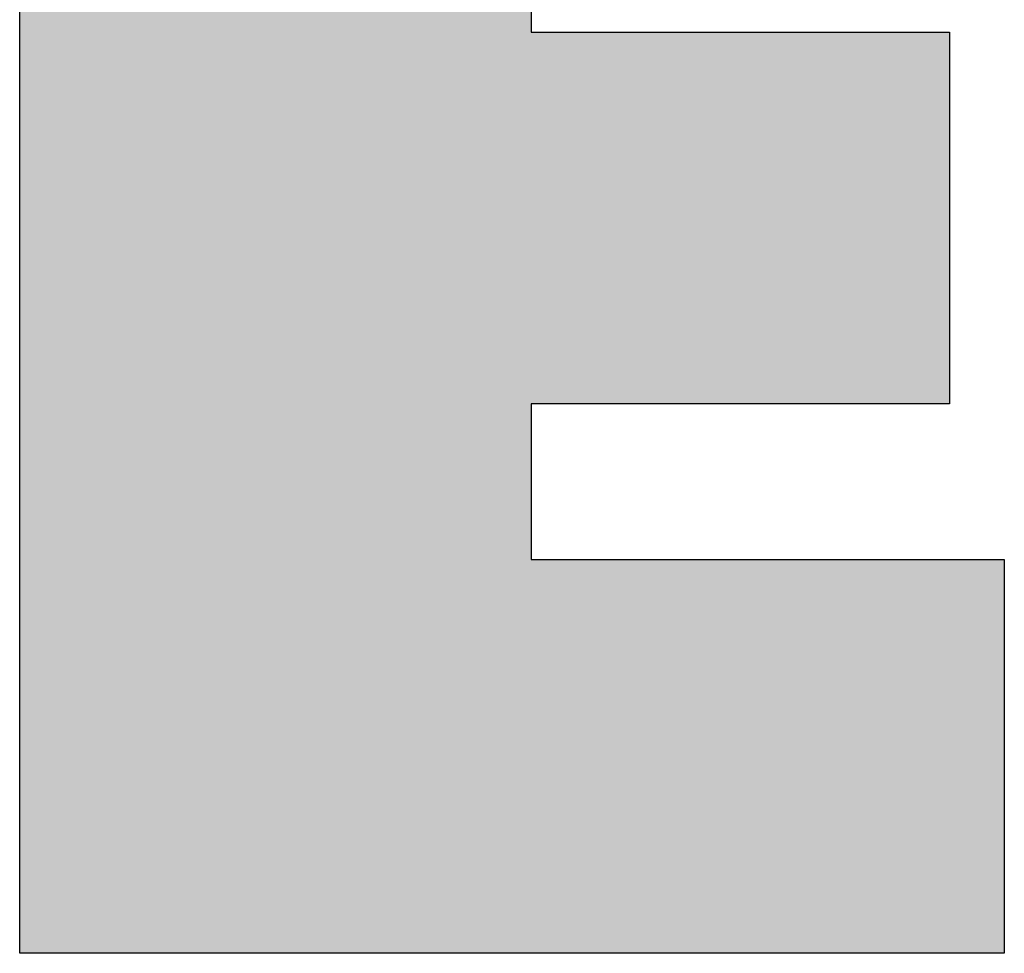
# Model space of a CAD drawing. Extents: x 0 to 958, y 0 to 677.
# Drawn here: x 883 to 891, y 34 to 42 of the extents above; entities that cross this region are included whole.
import ezdxf

# ---------------------------------------------------------------- set-up
doc = ezdxf.new("R2010")
doc.units = 0
doc.header["$LTSCALE"] = 23.1
doc.header["$MEASUREMENT"] = 0
doc.layers.get('0').update_dxf_attribs({"linetype": 'CONTINUOUS'})

msp = doc.modelspace()

# ---------------------------------------------------------------- linework, layer by layer
at = {"color": 2, "linetype": 'Continuous'}
for p, q in [((882.53924, 34.09061), (882.53924, 45.85432)), ((886.67445, 42.66938), (886.67445, 41.5392)), ((886.67445, 41.5392), (890.05842, 41.5392)), ((890.05842, 41.5392), (890.05842, 38.53409)), ((890.05842, 38.53409), (886.67445, 38.53409)), ((886.67445, 38.53409), (886.67445, 37.27556)), ((886.67445, 37.27556), (890.50147, 37.27556)), ((890.50147, 37.27556), (890.50147, 34.09061)), ((890.50147, 34.09061), (882.53924, 34.09061))]:
    msp.add_line(p, q, dxfattribs=at)
at = {"color": 5, "linetype": 'Continuous'}
for points in [[(882.53924, 34.09061), (882.53924, 45.85432), (886.67445, 42.66938)], [(886.67445, 41.5392), (882.53924, 34.09061), (886.67445, 42.66938)], [(886.67445, 38.53409), (882.53924, 34.09061), (886.67445, 41.5392)], [(890.05842, 41.5392), (890.05842, 38.53409), (886.67445, 38.53409)], [(890.05842, 41.5392), (886.67445, 38.53409), (886.67445, 41.5392)], [(886.67445, 37.27555), (882.53924, 34.09061), (886.67445, 38.53409)], [(890.50147, 37.27555), (882.53924, 34.09061), (886.67445, 37.27555)], [(890.50147, 37.27555), (890.50147, 34.09061), (882.53924, 34.09061)]]:
    msp.add_solid(points, dxfattribs=at)

doc.saveas('drawing.dxf')
